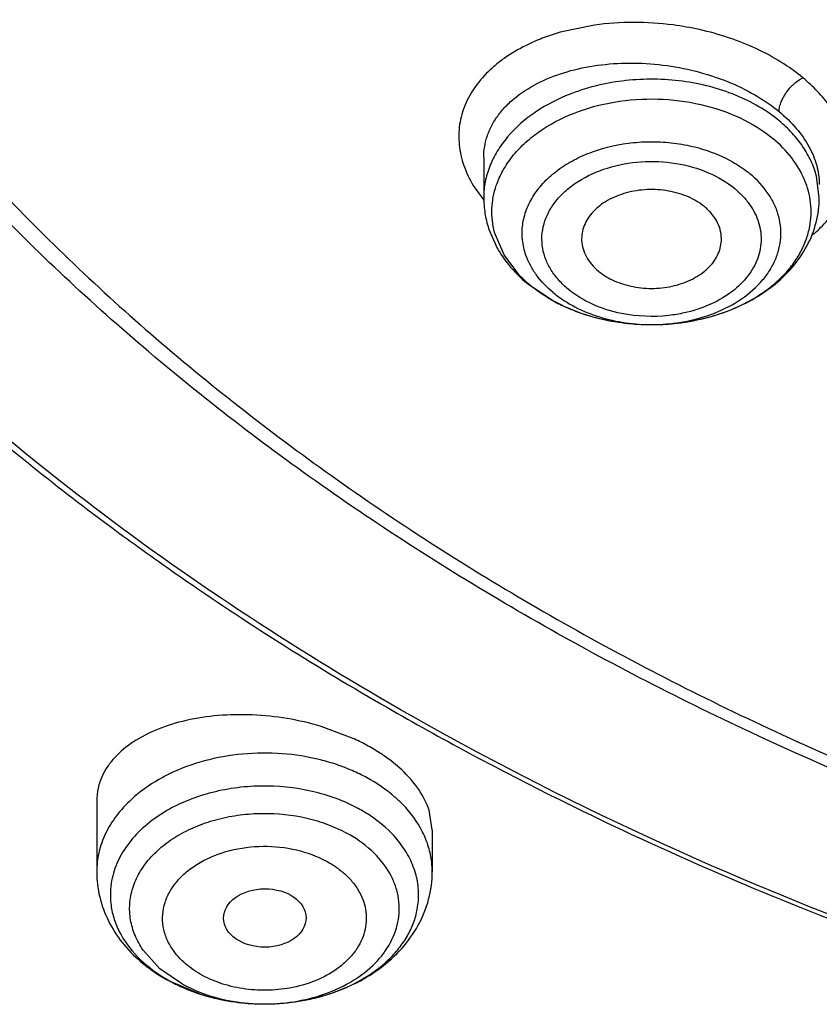
# Model space of a CAD drawing. Units: inches. Extents: x 0 to 11, y 0 to 8.5.
# Drawn here: x 4.1 to 4.2, y 5.5 to 5.6 of the extents above; entities that cross this region are included whole.
import ezdxf

# ---------------------------------------------------------------- set-up
doc = ezdxf.new("R2010")
doc.units = ezdxf.units.IN
doc.header["$LTSCALE"] = 0.605
doc.header["$MEASUREMENT"] = 0
doc.layers.add('ALL_ASSEMBLY_MEMBERS', color=7, linetype='CONTINUOUS')

msp = doc.modelspace()

# ---------------------------------------------------------------- linework, layer by layer
at = {"layer": 'ALL_ASSEMBLY_MEMBERS', "color": 9, "linetype": 'Continuous'}
for p, q in [((4.1302318483, 5.631796994199999), (4.1266051427, 5.631035549)), ((4.1539532738, 5.6135544954), (4.1536570089, 5.615837445099999)), ((4.1175765833, 5.614604187), (4.1185310386, 5.6132968642)), ((4.1206682336, 5.6075180773), (4.119667677200001, 5.6099066047)), ((4.122349842, 5.6053291373), (4.1206682336, 5.6075180773)), ((4.1234230382, 5.6043393264), (4.124637723399999, 5.603434964400001)), ((4.0843327642, 5.532124410800001), (4.0825558033, 5.5340952201)), ((4.086703029, 5.5304953652), (4.0843327642, 5.532124410800001)), ((4.086703029, 5.5304953652), (4.0880733369, 5.529838484400001))]:
    msp.add_line(p, q, dxfattribs=at)
at = {"layer": 'ALL_ASSEMBLY_MEMBERS', "color": 7, "linetype": 'Continuous'}
for p, q in [((4.1185206276, 5.6177827387), (4.1185206226, 5.6177904909)), ((4.1185206226, 5.6177776601), (4.1185206226, 5.6135544953)), ((4.119035674, 5.6103178513), (4.1199476223, 5.608244706)), ((4.1231276654, 5.6045001196), (4.1258001696, 5.6026999825)), ((4.104638821, 5.5565032435), (4.101347066600001, 5.5577260642)), ((4.1098571509, 5.5531382902), (4.1087444652, 5.5540790571)), ((4.0776531856, 5.5498385955), (4.0776531856, 5.5423839815)), ((4.1130861939, 5.5467926926), (4.1127450034, 5.548879959)), ((4.1130862565, 5.546798137100001), (4.1130862565, 5.5423839815)), ((4.0852334767, 5.5308804523), (4.088531969, 5.5294747851))]:
    msp.add_line(p, q, dxfattribs=at)
at = {"layer": 'ALL_ASSEMBLY_MEMBERS', "color": 9, "linetype": 'Continuous'}
for centre, radius, start, end in [((4.1329723001, 5.6088265616), 0.0231036754, 105.9972174571, 110.4215082871), ((4.1322132376, 5.610896320499999), 0.0208991464, 110.4512047659, 115.2510798649), ((4.144442664800001, 5.620223332799999), 0.0137674673, 309.5045741177, 312.073209111), ((4.1320672583, 5.614788476699999), 0.0135612419, 224.2289716463, 230.4002241225), ((4.1339278759, 5.6173045476), 0.0166934799, 236.1849524688, 241.5647613641), ((4.1359775281, 5.6222743003), 0.0220901744, 255.9381812361, 257.6789018271), ((4.1364956266, 5.6222942775), 0.0221097333, 281.9314270881, 284.7877286557), ((4.1366893212, 5.6215452811), 0.0213361071, 284.7981850794, 286.4148320735), ((4.1368856341, 5.620886344700001), 0.0206485525, 286.4089974332001, 290.887957731), ((4.136075426100001, 5.6227267112), 0.0225530555, 257.6811804991, 261.5362726937), ((4.1361824856, 5.6188608744), 0.0186963958, 258.4334628151, 267.2917961979), ((4.1361895761, 5.6234640019), 0.0232991179, 261.5254771588, 264.7346595237), ((4.1362402387, 5.623988664500001), 0.0238262159, 264.7291249409, 268.9723319183), ((4.136234865500001, 5.6195236209), 0.0193608885, 267.2296290346, 268.2845284861), ((4.1362369058, 5.6195944049), 0.0194317018, 268.2847631681, 270.7526678905), ((4.1362426067, 5.6239226636), 0.0237602684, 268.9637681433, 273.2588936339), ((4.1362380837, 5.619543946799999), 0.0193812326, 270.7511455465, 273.1004113334), ((4.136256148, 5.6192342838), 0.0190710458, 273.0965373558, 277.4427199914), ((4.1362539672, 5.6236748864), 0.0235122462, 273.2655791129, 275.1947791807), ((4.1362644107, 5.623566191799999), 0.0234030525, 275.1934101633, 277.5740303321), ((4.1363015838, 5.623288848600001), 0.0231232294, 277.5733043734, 279.7283441081), ((4.1363735462, 5.6228718004), 0.0227000183, 279.7271930835, 281.9315417083999), ((4.0958789034, 5.532593933099999), 0.0222649191, 71.35656918869999, 75.95133516730002), ((4.096238431600001, 5.533642902), 0.0211560609, 67.7687512035, 71.3710056086), ((4.0965118697, 5.5343182005), 0.0204275072, 66.5951802835, 67.7620633997), ((4.0970887891, 5.535596393200001), 0.0190253282, 61.54120507449999, 66.6605941803), ((4.0976798123, 5.5350210495), 0.0159570876, 56.13265108939999, 61.56750504989999), ((4.1041958835, 5.542379123300001), 0.0088902994, 0.0313099509, 6.378814250800001), ((4.0872294415, 5.5399257765), 0.008134690600000001, 169.3768359342, 186.3901421789), ((4.0933608739, 5.5453514338), 0.016562974, 240.6735321071, 241.5172683366), ((4.093790732900001, 5.5461592472), 0.0174780209, 241.5414211974, 246.6606964166), ((4.0944975224, 5.5477540284), 0.0192223292, 246.6095980537, 251.3908611824), ((4.0948525869, 5.548763984400001), 0.0202927919, 251.3507303318, 254.0571173009), ((4.0949977707, 5.5492644211), 0.0208138589, 254.0512263216, 256.3813120933), ((4.095709805, 5.5493986669), 0.0209517563, 283.7090115266, 286.0272391016), ((4.0958507501, 5.5489031142), 0.0204365514, 286.0310313745, 287.785616718), ((4.0951234285, 5.5497853889), 0.0213497665, 256.3827660408, 258.481317683), ((4.095243619200001, 5.5503779514), 0.0219543952, 258.482772227, 261.1183088022), ((4.095315626600001, 5.5508300676), 0.0224122078, 261.1148839011, 263.0617122543), ((4.0953520789, 5.5511308149), 0.0227151561, 263.0620781373, 265.673153196), ((4.0953529791, 5.5482757619), 0.0198601107, 262.3055446868, 266.8734407556), ((4.095364262099999, 5.551282651499999), 0.0228674791, 265.6714167728, 268.2152520758001), ((4.0953698777, 5.5485053226), 0.0200902518, 266.8610266367, 267.5461791036), ((4.0953696527, 5.5484840346), 0.0200689737, 267.5442190378, 271.5979644198), ((4.0953644484, 5.551289427), 0.0228742571, 268.2153140614, 269.7357598794), ((4.0953647259, 5.5514026527), 0.0229874829, 269.7363697767, 271.9015512609), ((4.095371655899999, 5.548369555599999), 0.0199544834, 271.6013809267, 272.9109071792), ((4.0953652833, 5.551405428), 0.0229902382, 271.8999335329, 274.6478487968001), ((4.0953725701, 5.5483628721), 0.0199477622, 272.9092595624, 276.5198947511001), ((4.095380793299999, 5.5512161207), 0.0228002967, 274.6475491453, 276.5880081706), ((4.095423955799999, 5.5508524675), 0.0224340928, 276.5850564118, 279.1702212705), ((4.095507745, 5.5503309151), 0.0219058529, 279.1712687486, 281.195558465), ((4.095606947699999, 5.5498266987), 0.0213919706, 281.1971197464, 283.704960378)]:
    msp.add_arc(centre, radius, start, end, dxfattribs=at)
at = {"layer": 'ALL_ASSEMBLY_MEMBERS', "color": 7, "linetype": 'Continuous'}
for centre, radius, start, end in [((4.1436042561, 5.6135574716), 0.0103494377, 352.7596920865, 359.9835228405), ((4.1305671824, 5.614224029), 0.0121871802, 209.3816028445, 214.9412885583), ((4.1348511147, 5.6192794497), 0.0188891064, 241.3693040716, 246.4405886177), ((4.1353582883, 5.6204224439), 0.0201395464, 246.4177035382, 251.29329706), ((4.1357906221, 5.6216636157), 0.0214538133, 251.2627942623, 255.9335379091999), ((4.0953221705, 5.535767304199999), 0.0227327771, 61.5414330126, 65.8056326671), ((4.0964674359, 5.5378601309), 0.0203471003, 57.1478446663, 61.5684472535), ((4.0977118498, 5.5397533438), 0.0180816112, 52.39916913890001, 57.2060910538), ((4.0927814431, 5.5451345494), 0.0161200717, 229.3793892779, 235.6203941254), ((4.0935308299, 5.5462059739), 0.0174274978, 235.5760925714, 241.5685508419), ((4.095059257, 5.54964555), 0.0212005953, 252.0683458875, 257.0103344622)]:
    msp.add_arc(centre, radius, start, end, dxfattribs=at)
msp.add_ellipse((4.0954065724, 5.5374966809), major_axis=(0.0043578491, 2.33375e-05), ratio=0.7078072849, dxfattribs=at)
for points, knots in [([(4.283970360400001, 5.440105805), (4.2691417822, 5.4406855428), (4.2396258793, 5.442896386), (4.1959583027, 5.4493557317), (4.1534245881, 5.4588932137), (4.1124622544, 5.4714091239), (4.0734812441, 5.4867796481), (4.0368767453, 5.504851272200001), (4.003019844700001, 5.5254453442), (3.9722541137, 5.5483582589), (3.9448926169, 5.5733631817), (3.9212183223, 5.6002145953), (3.9014801477, 5.6286487546), (3.8858899326, 5.658376463300001), (3.8764501261, 5.684121021), (3.871176425, 5.704976922999999), (3.8683566764, 5.7206679327), (3.8666613941, 5.736439916699999), (3.8660978073, 5.7522533399), (3.8666648976, 5.7680657497), (3.8677935202, 5.7785600826), (3.8685431947, 5.7837854433)], [0, 0, 0, 0, 0.07369142719999999, 0.1468306698, 0.2190176895, 0.2899445685, 0.3593114475, 0.4268656301, 0.4924134793, 0.5558270972, 0.6170576976, 0.6761440865999999, 0.7332214474, 0.7885265343000001, 0.8423941359, 0.8689337894, 0.8952788923999999, 0.9214923209, 0.9476392914, 0.9737864232, 1, 1, 1, 1]), ([(3.8397712565, 5.7732237289), (3.8389682566, 5.7623999977), (3.8388630317, 5.7405618705), (3.843272449, 5.7079525934), (3.8521925316, 5.675821614099999), (3.8655284893, 5.644497077), (3.8831352325, 5.6142809537), (3.9048292022, 5.585460396599999), (3.9303947892, 5.5583078438), (3.9595790211, 5.5330755649), (3.9920985159, 5.5099975738), (4.0276419612, 5.4892914675), (4.0658680958, 5.4711492147), (4.1064102806, 5.4557408197), (4.1488868626, 5.4432130545), (4.207826058399999, 5.430445668300001), (4.2532715835, 5.4256155974), (4.2837383889, 5.4244824949)], [0, 0, 0, 0, 0.0519942798, 0.1042206491, 0.1571622094, 0.2112561841, 0.2668696189, 0.324284786, 0.3836933443, 0.4451943946, 0.5088013836999999, 0.5744501911, 0.6420060793, 0.7112758683, 0.7820170461, 0.8539459042, 1, 1, 1, 1]), ([(3.8428256121, 5.756559599299999), (3.8428261286, 5.7513526395), (3.8431770397, 5.7409237162), (3.8447523145, 5.7253245297), (3.8473743966, 5.7097960672), (3.8510344951, 5.694374305499999), (3.855725605, 5.6790935104), (3.8633856668, 5.658836812100001), (3.8755523576, 5.633992346799999), (3.8939571032, 5.605506040800001), (3.9160816724, 5.5784027729), (3.9417193451, 5.5529231737), (3.970637877, 5.5292902332), (4.0025747751, 5.507709164800001), (4.0372432423, 5.488367921), (4.0743342774, 5.471437684700001), (4.1135157173, 5.4570665588), (4.154436631999999, 5.445380149199999), (4.196736328, 5.436482296699999), (4.2400297992, 5.4304549975), (4.2692466016, 5.4283855904), (4.2839167331, 5.4278398321)], [0, 0, 0, 0, 0.0258569109, 0.05177175389999999, 0.0778018282, 0.104002284, 0.1304258355, 0.1571222286, 0.2114851395, 0.2674278385, 0.3251797975, 0.3848882058, 0.4466201728, 0.5103662419, 0.5760490139, 0.6435316584, 0.7126264931999999, 0.7830986338, 0.8546804531000001, 0.9271001325, 1, 1, 1, 1]), ([(4.3083763038, 5.522747936900001), (4.2987765456, 5.522747936900001), (4.2796118265, 5.523414094400001), (4.251124142, 5.526397115599999), (4.2231793502, 5.5313419652), (4.187397917799999, 5.5403860626), (4.1533929644, 5.553118867799999), (4.1221324227, 5.569495160800001), (4.1007570457, 5.5831779414), (4.0813746893, 5.5982847686), (4.0641696336, 5.6146731166), (4.049311063399999, 5.6321904571), (4.0369480314, 5.65067339), (4.0272044275, 5.6699448366), (4.0201857427, 5.6898220002), (4.0159678982, 5.7101031077), (4.0150528957, 5.7237901464), (4.0150735898, 5.7305911872)], [0, 0, 0, 0, 0.0726533395, 0.1449918151, 0.2166167214, 0.2872279117, 0.4241497074, 0.4900797143, 0.5540517113, 0.6159617400999999, 0.6757822729, 0.7335668181999999, 0.7894565677, 0.8436858701000001, 0.8965761978, 0.9485278062000001, 1, 1, 1, 1]), ([(4.0180224356, 5.7289479277), (4.0180224356, 5.725587855700001), (4.0182559939, 5.7188573225), (4.0193071359, 5.7087920427), (4.0210570039, 5.698775625900001), (4.0234993369, 5.688832895), (4.0266291865, 5.6789875335), (4.0317408761, 5.6659427541), (4.0398575661, 5.649967619400001), (4.0521202015, 5.6317120691), (4.0668428166, 5.6144087672), (4.0838799021, 5.598222782100001), (4.1030658857, 5.5833050285), (4.124214209100001, 5.569792719400001), (4.1471232875, 5.557814124400001), (4.1715735116, 5.5474805708), (4.1973302992, 5.5388885241), (4.2241512481, 5.5321209637), (4.2611095445, 5.5255899403), (4.289448647, 5.5236368365), (4.3083763041, 5.5236368828)], [0, 0, 0, 0, 0.0257143192, 0.0514902737, 0.07738880719999999, 0.1034683265, 0.1297845408, 0.1563898814, 0.2106256394, 0.2665243348, 0.3243162263, 0.3841421829, 0.4460545052, 0.5100232459, 0.5759476549, 0.643661873, 0.7129474870999999, 0.7835424840999999, 0.8551483964, 1, 1, 1, 1]), ([(4.141850391, 5.612599775700001), (4.1413335842, 5.6130276482), (4.1401102907, 5.613748178400001), (4.1380273874, 5.6143572754), (4.1357847546, 5.614499979700001), (4.1335840549, 5.614167539099999), (4.1319051202, 5.613499029700001), (4.1307730808, 5.612749541499999), (4.1300690592, 5.6121143852), (4.129509447099999, 5.611408260399999), (4.1291105251, 5.610645888600001), (4.1288805758, 5.6098472908), (4.1288467778, 5.6093015592), (4.1288596212, 5.609033560499999)], [0, 0, 0, 0, 0.1247831652, 0.2600632198, 0.4003510440999999, 0.5393705188, 0.6709096495, 0.7325790754000001, 0.7910967925, 0.8465222683, 0.8992725053, 0.9500999044, 1, 1, 1, 1]), ([(4.1185206226, 5.6135544953), (4.1185206226, 5.6130074943), (4.1186085279, 5.611910001699999), (4.1188667405, 5.6108400126), (4.119035674, 5.6103178513)], [0, 0, 0, 0, 0.4991751924, 1, 1, 1, 1]), ([(4.1436141877, 5.6090221898), (4.1436305796, 5.609344789800001), (4.143576476000001, 5.610006553200001), (4.1432360092, 5.6109632264), (4.1426520029, 5.6118504988), (4.1421364979, 5.6123629033), (4.141850391, 5.612599775700001)], [0, 0, 0, 0, 0.2346438295, 0.4758478608, 0.7301823234999999, 1, 1, 1, 1]), ([(4.1358129004, 5.600166271699999), (4.137957810500001, 5.600127722100001), (4.1411784607, 5.600500598200001), (4.1451550691, 5.601870272699999), (4.1478339519, 5.6032885349), (4.1501436559, 5.6050797339), (4.151995989900001, 5.607210315700001), (4.1533055036, 5.6096215152), (4.1537596986, 5.611374555499999), (4.1538711704, 5.61225312)], [0, 0, 0, 0, 0.2721369432, 0.4043536413, 0.5320859237, 0.6548620079999999, 0.7730899511, 0.8876560209000001, 1, 1, 1, 1]), ([(4.1288596212, 5.609033560499999), (4.1288737119, 5.608739535), (4.1289745798, 5.608142858200001), (4.1293351811, 5.607290046799999), (4.1298909632, 5.6064975978), (4.1303639063, 5.606035091799999), (4.130623925, 5.605819818200001)], [0, 0, 0, 0, 0.2343405077, 0.4765219203, 0.7312639934999999, 1, 1, 1, 1]), ([(4.130623925, 5.605819818200001), (4.1311255141, 5.605404544700001), (4.1323080945, 5.6047008627), (4.1343223511, 5.604089338600001), (4.1364982073, 5.603917382200001), (4.1386514814, 5.6041963039), (4.1406036195, 5.6049055885), (4.141963419200001, 5.6058398966), (4.142776632099999, 5.6067459765), (4.1432246571, 5.6074680894), (4.1435160418, 5.6082312072), (4.1436008858, 5.608760403400001), (4.1436141877, 5.6090221898)], [0, 0, 0, 0, 0.1239175193, 0.258119266, 0.3974760725, 0.5361542935, 0.6682027975, 0.7893372386, 0.8455105336, 0.8989008321999999, 0.9501190898, 1, 1, 1, 1]), ([(4.1205768711, 5.607243983099999), (4.1207529574, 5.606991646699999), (4.1215064647, 5.605992236900001), (4.1224010906, 5.6051016623), (4.1231276654, 5.6045001196)], [0, 0, 0, 0, 0.2459691759, 1, 1, 1, 1]), ([(4.1097998702, 5.559458441699999), (4.0982400362, 5.5660779778), (4.076450664599999, 5.5804183596), (4.0568559182, 5.597675054400001), (4.0480344593, 5.606783899400001)], [0, 0, 0, 0, 0.5123204508, 1, 1, 1, 1]), ([(4.0486279345, 5.6051650937), (4.053481588, 5.6002545503), (4.0637495401, 5.5907136335), (4.0747412986, 5.5820203731), (4.0804646875, 5.5778287804)], [0, 0, 0, 0, 0.4932250472999999, 1, 1, 1, 1]), ([(4.1305763316, 5.6008531068), (4.1309999744, 5.6007467196), (4.1327219493, 5.6003680932), (4.1344872796, 5.6001900966), (4.1358129004, 5.600166271699999)], [0, 0, 0, 0, 0.247809511, 1, 1, 1, 1]), ([(4.0804646875, 5.5778287804), (4.082669193, 5.576214284400001), (4.091706931, 5.569791708099999), (4.1011058914, 5.5638799615), (4.108345355, 5.559710762000001)], [0, 0, 0, 0, 0.246465865, 1, 1, 1, 1]), ([(4.108345355, 5.559710762000001), (4.1140035775, 5.5564521976), (4.1286036346, 5.548625471799999), (4.1531386138, 5.5376886415), (4.1723205853, 5.5309651154), (4.1821425244, 5.527946357899999)], [0, 0, 0, 0, 0.2433611897, 0.6170231877000001, 1, 1, 1, 1]), ([(4.1821975389, 5.5283507585), (4.1757533114, 5.5303386455), (4.1508321476, 5.538731623099999), (4.1267665284, 5.5497427814), (4.1097998694, 5.5594584411)], [0, 0, 0, 0, 0.2564659191, 1, 1, 1, 1]), ([(4.101347066600001, 5.5577260642), (4.1001717057, 5.5580780135), (4.0977681867, 5.558631067), (4.0941185389, 5.5590143223), (4.0905338767, 5.558951654199999), (4.0871607006, 5.5584489936), (4.0841305521, 5.5575290529), (4.0815577616, 5.556228568200001), (4.0798308788, 5.5548175809), (4.0788094986, 5.553545726399999), (4.0784217866, 5.5528738712), (4.078261222, 5.5525325336)], [0, 0, 0, 0, 0.1453579837, 0.2912950252, 0.4337655951, 0.5689808571, 0.6940834373, 0.8073439536, 0.9085667759999999, 0.9553098239, 1, 1, 1, 1]), ([(4.1127450034, 5.548879959), (4.1124937809, 5.5496538027), (4.1116878076, 5.5512135665), (4.1105270073, 5.552514718899999), (4.1098571509, 5.5531382902)], [0, 0, 0, 0, 0.4706220756, 1, 1, 1, 1]), ([(4.078261222, 5.5525325336), (4.078063917300001, 5.5521130916), (4.0777565081, 5.5512350793), (4.0776532482, 5.5503098202), (4.077653421, 5.5498512569)], [0, 0, 0, 0, 0.5026935525, 1, 1, 1, 1]), ([(4.0776531856, 5.5423839815), (4.0776531856, 5.541490126799999), (4.0778687808, 5.5396936059), (4.0788070376, 5.5371404764), (4.0802948557, 5.5348271267), (4.0815832774, 5.5335024683), (4.0822865138, 5.532898816)], [0, 0, 0, 0, 0.2466056284, 0.4937416382, 0.7443081638, 1, 1, 1, 1]), ([(4.0952589041, 5.5284152957), (4.0974856971, 5.5284047525), (4.1008305244, 5.5288694437), (4.1044209215, 5.530277589700001), (4.1062984719, 5.5313090072), (4.1080244349, 5.532470844800001), (4.1099297663, 5.5341902113), (4.1116983207, 5.536656144299999), (4.1128267289, 5.539429735800001), (4.1130862565, 5.541403761900001), (4.1130862565, 5.5423839815)], [0, 0, 0, 0, 0.2665168585, 0.3963084848, 0.4598988253, 0.5225477376, 0.6450608459, 0.7648494616, 0.8826823490000001, 1, 1, 1, 1]), ([(4.090293886800001, 5.5289874647), (4.0906981433, 5.528894060800001), (4.0923337661, 5.5285654772), (4.0940059295, 5.528421228099999), (4.0952589041, 5.5284152957)], [0, 0, 0, 0, 0.2487606371, 1, 1, 1, 1])]:
    msp.add_open_spline(points, degree=3, knots=knots, dxfattribs=at)
at = {"layer": 'ALL_ASSEMBLY_MEMBERS', "color": 9, "linetype": 'Continuous'}
for points, knots in [([(4.1412867402, 5.6313161223), (4.1403737052, 5.6315198051), (4.1380702783, 5.6319290367), (4.1343620719, 5.6321718225), (4.1315881125, 5.6319860422), (4.1302318483, 5.631796994199999)], [0, 0, 0, 0, 0.252451518, 0.6304551925, 1, 1, 1, 1]), ([(4.152211389200001, 5.6262415716), (4.1514803188, 5.626838604), (4.1498944777, 5.6279674357), (4.147263877699999, 5.629383573999999), (4.1443671866, 5.6305208692), (4.142330225, 5.631083338400001), (4.1412867402, 5.6313161223)], [0, 0, 0, 0, 0.2330904823, 0.4791884396, 0.7359783023, 1, 1, 1, 1]), ([(4.1232979588, 5.629798492999999), (4.1224826312, 5.629412723), (4.1213164692, 5.6287588966), (4.1199139394, 5.6277213591), (4.1186969504, 5.6266433763), (4.1174330477, 5.6251589518), (4.116376724599999, 5.623163390299999), (4.1158530344, 5.6210327583), (4.1158795347, 5.6188364433), (4.1164469164, 5.6166420196), (4.1171515082, 5.6152683349), (4.1175765833, 5.614604187)], [0, 0, 0, 0, 0.144833159, 0.2135445319, 0.2798351729, 0.4056101342, 0.5243178677, 0.639156987, 0.7542016887, 0.8733843570000001, 1, 1, 1, 1]), ([(4.1244994127, 5.625792633200001), (4.1254097152, 5.6262343355), (4.1273842291, 5.626974399600001), (4.130564117400001, 5.627630895299999), (4.1339620137, 5.627860473999999), (4.1374504073, 5.6276487486), (4.140897502900001, 5.627004893200001), (4.1441709563, 5.6259505962), (4.1471423164, 5.6245245135), (4.148914395199999, 5.6233148636), (4.14970894, 5.6226566884)], [0, 0, 0, 0, 0.1140938348, 0.2364460018, 0.3649658839, 0.496996893, 0.6294991597999999, 0.7593755565000001, 0.8836579046999999, 1, 1, 1, 1]), ([(4.1185204927, 5.6177901679), (4.1185204436, 5.6181885296), (4.1185874888, 5.6189879589), (4.1188892381, 5.6201596417), (4.1193865838, 5.621286588999999), (4.1200744872, 5.6223541876), (4.1209425745, 5.623351404099999), (4.1223575689, 5.6246046815), (4.123610064, 5.625361098200001), (4.1244994127, 5.625792633200001)], [0, 0, 0, 0, 0.1134597914, 0.22721589, 0.3430985396, 0.4627736181, 0.5875865912, 0.7184548262, 1, 1, 1, 1]), ([(4.1497089172, 5.6216904443), (4.1490403118, 5.622243993200001), (4.1475644208, 5.6232631224), (4.145096812699999, 5.6244727103), (4.1423776568, 5.625368984500001), (4.139487683, 5.6259299701), (4.1365052415, 5.6261397687), (4.1325620146, 5.6259473866), (4.129652980299999, 5.6252759328), (4.1278364562, 5.6245837933)], [0, 0, 0, 0, 0.1132401057, 0.2328151483, 0.3573976303, 0.4856391577, 0.6159363486, 0.7463989422, 1, 1, 1, 1]), ([(4.1497088308, 5.6226565996), (4.1497087445, 5.622828922899999), (4.1497556824, 5.623186843200001), (4.1499765699, 5.6238797929), (4.1504384595, 5.6247052026), (4.151200204599999, 5.6255842543), (4.151846927699999, 5.626061251399999), (4.1522114862, 5.6262421239)], [0, 0, 0, 0, 0.1137133337, 0.2359726593, 0.4784540969, 0.7314527603000001, 1, 1, 1, 1]), ([(4.1562106482, 5.6132672661), (4.1564673764, 5.613776643), (4.1568875543, 5.6148351689), (4.157186807900001, 5.616514703099999), (4.157141739, 5.618228079700001), (4.1567733055, 5.619944133400001), (4.1560903212, 5.6216389403), (4.1550894228, 5.6232817901), (4.1537835262, 5.624839214), (4.1527609474, 5.6257858549), (4.152211389200001, 5.6262415716)], [0, 0, 0, 0, 0.1163400595, 0.2306165212, 0.3456039345, 0.4636923129, 0.5867454687, 0.7165473742, 0.8543898626, 1, 1, 1, 1]), ([(4.1278364562, 5.6245837933), (4.1264895373, 5.6240705847), (4.1239979093, 5.622819767899999), (4.1214068296, 5.6205793775), (4.1199165295, 5.6185243005), (4.1191167568, 5.6169229298), (4.1186306359, 5.6152558825), (4.1185212892, 5.6141174004), (4.1185210422, 5.6135544953)], [0, 0, 0, 0, 0.2823012618, 0.5409443214, 0.6617285001, 0.7775698637, 0.8897522165, 1, 1, 1, 1]), ([(4.119851089, 5.614859830299999), (4.1200341318, 5.6153990975), (4.1205131551, 5.616466642000001), (4.121514515699999, 5.6179528877), (4.1227931624, 5.619324271), (4.1248746174, 5.62100283), (4.1280373071, 5.6226570056), (4.1323265896, 5.6238198093), (4.1368942737, 5.6241319221), (4.141416190299999, 5.6235721103), (4.1455684668, 5.6221780224), (4.1480047285, 5.6206833474), (4.1490512778, 5.619816892899999)], [0, 0, 0, 0, 0.0508362602, 0.1037929268, 0.1593054377, 0.2175668721, 0.3418285379, 0.4745870852, 0.6116621278000001, 0.7479844252, 0.8787147966, 1, 1, 1, 1]), ([(4.1497088284, 5.6226566155), (4.1503600779, 5.6221172513), (4.1515360772, 5.6209845687), (4.1529011703, 5.619062680599999), (4.153753792, 5.617043815), (4.1539531134, 5.6156439164), (4.1539532807, 5.614968114400001)], [0, 0, 0, 0, 0.2802232444, 0.5380434478, 0.7760461126, 1, 1, 1, 1]), ([(4.1536570089, 5.615837445099999), (4.1535143683, 5.6163814987), (4.1531224595, 5.6174652063), (4.1522509812, 5.618996137000001), (4.1511068083, 5.6204289411), (4.1501983195, 5.6212852605), (4.1497089172, 5.6216904443)], [0, 0, 0, 0, 0.2353837811, 0.4793761276, 0.7340976555, 1, 1, 1, 1]), ([(4.1523949287, 5.6154624286), (4.1520512186, 5.616283233200001), (4.1510927976, 5.6178858002), (4.1497857236, 5.6192088337), (4.1490512778, 5.619816892899999)], [0, 0, 0, 0, 0.4827411221, 1, 1, 1, 1]), ([(4.1229732074, 5.6075118287), (4.1227942757, 5.608025978500001), (4.1225504456, 5.6090920999), (4.1225739668, 5.6107352599), (4.1229866507, 5.61234983), (4.1237743734, 5.6138852702), (4.1249087856, 5.6152988036), (4.1263544837, 5.6165543896), (4.128070929, 5.6176197734), (4.1306962175, 5.6187690488), (4.1336113041, 5.619403678899999), (4.1366130287, 5.6195206965), (4.138876392099999, 5.6193443711), (4.1410670917, 5.6189041909), (4.1431275675, 5.6182139201), (4.144997356, 5.6172892153), (4.146116864800001, 5.616514630599999), (4.146624386, 5.616094445800001)], [0, 0, 0, 0, 0.05120170139999999, 0.101781796, 0.15315224, 0.2065408842, 0.2628648704, 0.3225905766, 0.3857871678, 0.4521279276, 0.5914330715, 0.6629311344, 0.7342464617, 0.8044070645999999, 0.8725834887, 0.9380300537999999, 1, 1, 1, 1]), ([(4.1247511963, 5.6082064056), (4.124676700299999, 5.6086359874), (4.1246236064, 5.609517691000001), (4.124845901600001, 5.610835373), (4.1253614584, 5.612107919500001), (4.1261574252, 5.6132988489), (4.127206430299999, 5.614382285800001), (4.1289483414, 5.615675011900001), (4.1316046248, 5.616856970900001), (4.1351462732, 5.617491830900001), (4.1387916087, 5.6173296124), (4.1421991105, 5.616386485900001), (4.144188502900001, 5.6152116733), (4.145036720799999, 5.6145240839)], [0, 0, 0, 0, 0.0502829695, 0.1008511406, 0.152900955, 0.2074369024, 0.2650469588, 0.3259698076, 0.4567029739, 0.5960351731, 0.7375184437000001, 0.8740711459999999, 1, 1, 1, 1]), ([(4.1387265151, 5.6003239143), (4.1398766314, 5.600474571), (4.1420944517, 5.6009752235), (4.1450952208, 5.6023256813), (4.1471690044, 5.603915613300001), (4.148424724, 5.605398959), (4.1491399345, 5.606565299700001), (4.1496316707, 5.607791653600001), (4.1498932257, 5.609054814299999), (4.149917938, 5.6103325063), (4.1497034534, 5.6116003986), (4.149256571, 5.6128366371), (4.1483420413, 5.614441200700001), (4.1473611599, 5.6154844698), (4.1466243931, 5.6160944566)], [0, 0, 0, 0, 0.1498448668, 0.2915458883, 0.4221893414, 0.4832946645, 0.5417898153, 0.5981617625, 0.653128616, 0.7075244923999999, 0.7622863981, 0.8183258459999999, 0.8764352272, 1, 1, 1, 1]), ([(4.1529442001, 5.6105228114), (4.1530959599, 5.611339566900001), (4.1531623463, 5.613041221), (4.1527209068, 5.614683969400001), (4.1523949287, 5.6154624286)], [0, 0, 0, 0, 0.4960529193, 1, 1, 1, 1]), ([(4.119667677200001, 5.6099066047), (4.1195613704, 5.6103120757), (4.119406977, 5.6111365719), (4.1193448878, 5.6128121752), (4.1195818989, 5.6140667622), (4.119851089, 5.614859830299999)], [0, 0, 0, 0, 0.2506199471, 0.4992635183, 1, 1, 1, 1]), ([(4.145036720799999, 5.6145240839), (4.145334688, 5.6142713173), (4.1458933165, 5.613742740499999), (4.1466131918, 5.612869745599999), (4.1471804218, 5.6119383113), (4.1475741932, 5.6109596214), (4.1477920948, 5.609952811799999), (4.1478319048, 5.608934044700001), (4.1476932665, 5.6079201523), (4.1472703868, 5.606576282100001), (4.146279083600001, 5.604977045399999), (4.1445160095, 5.603375641), (4.1422743116, 5.602132516), (4.1405847931, 5.6015986191), (4.1396986165, 5.601401993400001)], [0, 0, 0, 0, 0.0640492501, 0.1257326883, 0.1849634957, 0.2420932978, 0.2978439209, 0.352995348, 0.4083647925, 0.4647473557, 0.5829422113, 0.7115651895, 0.8512060079000001, 1, 1, 1, 1]), ([(4.1536679638, 5.61000389), (4.1538767992, 5.6101925123), (4.1546600879, 5.6109459229), (4.155345849100001, 5.6118035678), (4.1557717078, 5.6124871662)], [0, 0, 0, 0, 0.2589318883, 1, 1, 1, 1]), ([(4.144247703, 5.6015948268), (4.1453767473, 5.6020264018), (4.1469918143, 5.6028160689), (4.1488947326, 5.6041704747), (4.1501238729, 5.6052788662), (4.151160638, 5.6064838286), (4.1519900745, 5.6077692641), (4.1526011248, 5.609116456900001), (4.152857071100001, 5.610053892000001), (4.1529442001, 5.6105228114)], [0, 0, 0, 0, 0.2789280597, 0.4111505516, 0.5381186661, 0.6598970887, 0.7769197725, 0.8899383504, 1, 1, 1, 1]), ([(4.1274375952, 5.60389551), (4.1270862461, 5.604193560700001), (4.1264354579, 5.6048213945), (4.1256277498, 5.6058740154), (4.1250459461, 5.607006260399999), (4.1248204464, 5.6078070737), (4.1247511963, 5.6082064056)], [0, 0, 0, 0, 0.2669026695, 0.5219310218, 0.7652173543, 1, 1, 1, 1]), ([(4.125849923000001, 5.603548208899999), (4.1251915565, 5.604093281900001), (4.124305001000001, 5.6050124318), (4.1234229801, 5.606411534199999), (4.1231015771, 5.607142966000001), (4.1229732074, 5.6075118287)], [0, 0, 0, 0, 0.5180762752, 0.7632673628, 1, 1, 1, 1]), ([(4.12584993, 5.603548206599999), (4.1262895794, 5.6031842139), (4.1282734798, 5.6017773232), (4.1306163101, 5.600916806799999), (4.1324337501, 5.6005441553)], [0, 0, 0, 0, 0.2352710578, 1, 1, 1, 1]), ([(4.1330852515, 5.601335716), (4.1320248026, 5.601547330800001), (4.1300166728, 5.6021707575), (4.12821507, 5.6032652669), (4.1274375952, 5.60389551)], [0, 0, 0, 0, 0.5193354957, 1, 1, 1, 1]), ([(4.1259790229, 5.602625037799999), (4.1263330116, 5.6024328362), (4.1278153449, 5.6016923389), (4.1293944449, 5.6011506767), (4.1306103083, 5.600846076900001)], [0, 0, 0, 0, 0.243202773, 1, 1, 1, 1]), ([(4.1396986165, 5.601401993400001), (4.1391607235, 5.6012826452), (4.1369755714, 5.6009203445), (4.1347154948, 5.6010103975), (4.1330852515, 5.601335716)], [0, 0, 0, 0, 0.2489312513, 1, 1, 1, 1]), ([(4.1012836221, 5.5541929062), (4.0999533896, 5.554526350800001), (4.097212070799999, 5.5549587165), (4.0930678964, 5.554919688099999), (4.0890458694, 5.554208829199999), (4.0865139512, 5.553281195399999), (4.0853349649, 5.552708207799999)], [0, 0, 0, 0, 0.2522205104, 0.5074838546, 0.7589136226000001, 1, 1, 1, 1]), ([(4.0853349649, 5.552708207799999), (4.084957113, 5.552524571699999), (4.0835267509, 5.551770299299999), (4.0821945082, 5.550821406), (4.0813142485, 5.550010229600001)], [0, 0, 0, 0, 0.2597879034, 1, 1, 1, 1]), ([(4.1099703819, 5.5494796257), (4.1097035778, 5.5497539292), (4.1085463792, 5.5508454616), (4.1072156668, 5.5517471291), (4.1061548645, 5.5523227015)], [0, 0, 0, 0, 0.2407335498, 1, 1, 1, 1]), ([(4.1052773936, 5.549053465), (4.1045289304, 5.5494595353), (4.1029353926, 5.5501734818), (4.0995088217, 5.5511900187), (4.0958489925, 5.5515535984), (4.092201724700001, 5.5512670839), (4.0887309009, 5.5505638239), (4.0862664216, 5.5495598975), (4.0848001423, 5.5486740199)], [0, 0, 0, 0, 0.1198767988, 0.2448228688, 0.502138942, 0.6315482107, 0.75882907, 1, 1, 1, 1]), ([(4.0813142485, 5.550010229600001), (4.0807434365, 5.5494842152), (4.0797139584, 5.5483659079), (4.0785387929, 5.546473465499999), (4.0778173931, 5.5444607994), (4.0776530258, 5.543068764199999), (4.0776532606, 5.5423839815)], [0, 0, 0, 0, 0.267858566, 0.5213320807, 0.7636946915, 1, 1, 1, 1]), ([(4.1130311437, 5.5433668486), (4.1129698982, 5.5439152822), (4.1127421901, 5.545017239400001), (4.1118765242, 5.5471738653), (4.1108051748, 5.548621368200001), (4.1099703819, 5.5494796257)], [0, 0, 0, 0, 0.2383818647, 0.4828048078, 1, 1, 1, 1]), ([(4.0848001423, 5.5486740199), (4.0840674268, 5.5482313373), (4.0827110904, 5.5472591257), (4.081032256999999, 5.545503413500001), (4.0798262017, 5.543550952), (4.0793659434, 5.5421321079), (4.079234172200001, 5.5414253964)], [0, 0, 0, 0, 0.2732649027, 0.5295989422999999, 0.7705211815999999, 1, 1, 1, 1]), ([(4.0825558033, 5.5340952201), (4.082219451499999, 5.534586664500001), (4.0816510402, 5.535617293600001), (4.081165861000001, 5.5372909115), (4.081084641399999, 5.5390031802), (4.0814136442, 5.5406988439), (4.0821386669, 5.5423239653), (4.08303783, 5.5435644588), (4.08391667, 5.544480212100001), (4.0849283095, 5.545366532999999), (4.0863837014, 5.546350241900001), (4.0883509095, 5.5472932872), (4.0905096043, 5.547993715700001), (4.0928016881, 5.5484300358), (4.0959401156, 5.5486485011), (4.0990837983, 5.5483161685), (4.102025078600001, 5.5474320237), (4.1033934549, 5.5468172744), (4.1040364132, 5.5464684167)], [0, 0, 0, 0, 0.054354646, 0.1065060689, 0.1577058848, 0.2093306941, 0.2627129146, 0.3188614715, 0.3482137393, 0.3784414486, 0.4414808079999999, 0.507829331, 0.5769350731, 0.648049955, 0.7202243426999999, 0.8636209292, 0.9332343851, 1, 1, 1, 1]), ([(4.109672561, 5.545414555700001), (4.109466666, 5.545682765700001), (4.1085578331, 5.5467608496), (4.1074609908, 5.547673802899999), (4.1065722507, 5.5482706979)], [0, 0, 0, 0, 0.2400260179, 1, 1, 1, 1]), ([(4.1073767466, 5.5438907762), (4.1071503199, 5.5441418422), (4.1061544015, 5.545142441799999), (4.1049788364, 5.5459570748), (4.1040364132, 5.5464684167)], [0, 0, 0, 0, 0.2397279964, 1, 1, 1, 1]), ([(4.0856807513, 5.5341559593), (4.085427251600001, 5.534527340399999), (4.0850003579, 5.5353070173), (4.0846370423, 5.5365714548), (4.0845771369, 5.5378644449), (4.0848273023, 5.5391445922), (4.0853763653, 5.5403715774), (4.0862039932, 5.5415107929), (4.0872842209, 5.5425321854), (4.0890584155, 5.5437295988), (4.091725961, 5.5447659393), (4.0952169882, 5.5452048533), (4.0987264496, 5.544838772899999), (4.1009233838, 5.5440251839), (4.1019180034, 5.5434970916)], [0, 0, 0, 0, 0.0543901568, 0.1065891146, 0.1578181468, 0.2094803975, 0.2629215316, 0.3191359242, 0.3787235326, 0.4418311216, 0.5771026672, 0.7202674574, 0.8637834259, 1, 1, 1, 1]), ([(4.1113717596, 5.542020439), (4.1112143048, 5.5426219179), (4.1107560474, 5.5438194871), (4.110068264, 5.5448990915), (4.109672561, 5.545414555700001)], [0, 0, 0, 0, 0.488955734, 1, 1, 1, 1]), ([(4.0976376027, 5.5285441223), (4.0998531111, 5.5287974188), (4.1030782817, 5.529714693200001), (4.106553165299999, 5.5320896038), (4.1084347644, 5.5342248456), (4.1093538977, 5.5362838049), (4.1096237719, 5.5379644808), (4.1096036679, 5.539220799500001), (4.1093646829, 5.5404651074), (4.1087477376, 5.5421060697), (4.1079799832, 5.5432218965), (4.1073767466, 5.5438907762)], [0, 0, 0, 0, 0.2926749259, 0.4260125489, 0.5483755434, 0.6615841691, 0.7163373071, 0.7707572615, 0.8256485011, 0.8817825971, 1, 1, 1, 1]), ([(4.1019180034, 5.5434970916), (4.1022978929, 5.543285805499999), (4.1030214438, 5.542831773), (4.1039952021, 5.5420432029), (4.1048093374, 5.5411638039), (4.1054397612, 5.540207743), (4.1058784042, 5.5391972301), (4.1061156226, 5.538151312799999), (4.1061475692, 5.537091141), (4.1059103574, 5.535671461900001), (4.1052455144, 5.5343153276), (4.104258499, 5.5331378182), (4.1029995084, 5.5320168972), (4.101045291, 5.5308902704), (4.0992914403, 5.5303477261), (4.0983676478, 5.530158504199999)], [0, 0, 0, 0, 0.0679264099, 0.1331525918, 0.1952627091, 0.254436768, 0.3112590372, 0.366476817, 0.4210255649, 0.475926791, 0.5901435347999999, 0.6512793241, 0.7154490766, 0.8526482259999999, 1, 1, 1, 1]), ([(4.1115052699, 5.5384212034), (4.1116157512, 5.5390137337), (4.1117074447, 5.540229644299999), (4.1115250356, 5.5414349231), (4.1113717596, 5.542020439)], [0, 0, 0, 0, 0.4989637718, 1, 1, 1, 1]), ([(4.079145291100001, 5.5390204021), (4.0792015535, 5.538516591), (4.0794107344, 5.5375042927), (4.0802059669, 5.5355231371), (4.0811901477, 5.534193407899999), (4.081957019, 5.5334049812)], [0, 0, 0, 0, 0.2383818646, 0.4828048076, 1, 1, 1, 1]), ([(4.102093223, 5.5294433052), (4.1033058948, 5.529832391499999), (4.105578979200001, 5.5308043188), (4.1080433127, 5.532581707899999), (4.1095798931, 5.5342509322), (4.1104826364, 5.535569743300001), (4.1111420193, 5.5369618624), (4.1114145598, 5.537934709500001), (4.1115052699, 5.5384212034)], [0, 0, 0, 0, 0.2805186989, 0.5403427622, 0.6621423435, 0.7787761521, 0.8909965905, 1, 1, 1, 1]), ([(4.081957019, 5.5334049812), (4.0821889133, 5.5331665688), (4.0831907336, 5.5322172063), (4.0843360562, 5.53142377), (4.0852485735, 5.530911119)], [0, 0, 0, 0, 0.241137589, 1, 1, 1, 1]), ([(4.0888214387, 5.5314283518), (4.0881875986, 5.5317808796), (4.0872940095, 5.5323846111), (4.0862855959, 5.5333558831), (4.0858661557, 5.5338843391), (4.0856807513, 5.5341559593)], [0, 0, 0, 0, 0.5190525451, 0.7646445256000001, 1, 1, 1, 1]), ([(4.0983676478, 5.530158504199999), (4.0975523813, 5.5299915118), (4.095885547, 5.529796791799999), (4.0937953356, 5.529895793500001), (4.0921616061, 5.5301838467), (4.0906151376, 5.5306028049), (4.0895112677, 5.5310620878), (4.0888214387, 5.5314283518)], [0, 0, 0, 0, 0.254487792, 0.5104673431, 0.6369062242, 0.761157084, 1, 1, 1, 1]), ([(4.0880733369, 5.529838484400001), (4.0884325692, 5.529687071100001), (4.0899265396, 5.529118900599999), (4.0914969675, 5.5287563011), (4.0926939032, 5.528594468400001)], [0, 0, 0, 0, 0.2440050174, 1, 1, 1, 1]), ([(4.0960435264, 5.482701759299999), (4.0801133105, 5.4889177886), (4.0494036739, 5.502690045800001), (4.0203422597, 5.5196944739), (4.0066287987, 5.5288515987)], [0, 0, 0, 0, 0.5090841718, 1, 1, 1, 1])]:
    msp.add_open_spline(points, degree=3, knots=knots, dxfattribs=at)

doc.saveas('drawing.dxf')
